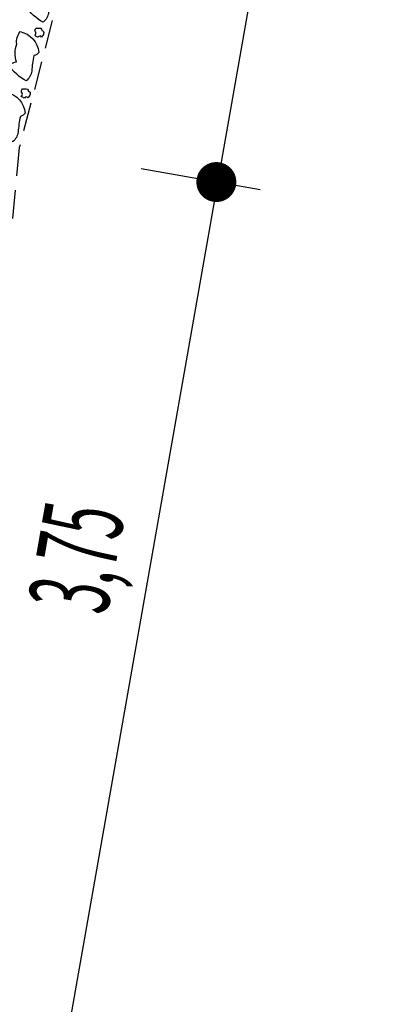
# Model space of a CAD drawing. Extents: x 189958 to 191423, y 1667543 to 1668014.
# Drawn here: x 190075 to 190083, y 1667839 to 1667860 of the extents above; entities that cross this region are included whole.
import ezdxf

# ---------------------------------------------------------------- set-up
doc = ezdxf.new("R2010")
doc.units = 0
doc.header["$LTSCALE"] = 2.5
doc.header["$MEASUREMENT"] = 0
doc.linetypes.add('HIDDEN', pattern=[0.375, 0.25, -0.125])
doc.layers.get('0').update_dxf_attribs({"linetype": 'CONTINUOUS'})
doc.layers.add('BRITA', color=1, linetype='CONTINUOUS')
doc.layers.add('MEDIDAS', color=1, linetype='CONTINUOUS')
doc.styles.add('RS', font='simplex.shx')

msp = doc.modelspace()

# ---------------------------------------------------------------- linework, layer by layer
at = {"color": 1}
msp.add_line((190083.269, 1667877.261, 1177.989), (190076.066, 1667836.391, 1177.989), dxfattribs=at)
at = {"color": 1, "linetype": 'HIDDEN', "elevation": 1177.989}
msp.add_lwpolyline([(190071.308, 1667877.332), (190080.052, 1667875.796), (190075.329, 1667857.588), (190073.561, 1667838.861), (190064.817, 1667840.398)], dxfattribs=at)
at = {"layer": 'BRITA'}
for points in [[(190075.849, 1667860.33, -0.105737), (190075.471, 1667860.668, -0.175367), (190075.638, 1667860.747, -0.163779), (190075.642, 1667861.139, -0.222672), (190075.719, 1667861.411, -0.326886), (190076.125, 1667860.957, -0.198824), (190076.019, 1667860.884, 0.036502), (190075.969, 1667860.546, -0.199), (190075.849, 1667860.33)], [(190075.811, 1667860.006, 0.652436), (190075.742, 1667860.002, -0.175367), (190075.667, 1667860.046, 0.578462), (190075.672, 1667860.127, -0.222672), (190075.694, 1667860.2, -0.056114), (190075.802, 1667860.197, -0.198824), (190075.822, 1667860.149, -0.608277), (190075.861, 1667860.086, -0.199), (190075.811, 1667860.006)], [(190075.48, 1667859.043, -0.105737), (190075.102, 1667859.381, -0.175367), (190075.269, 1667859.461, -0.163779), (190075.273, 1667859.853, -0.222672), (190075.35, 1667860.124, -0.326886), (190075.756, 1667859.67, -0.198824), (190075.65, 1667859.598, 0.036502), (190075.6, 1667859.259, -0.199), (190075.48, 1667859.043)], [(190075.513, 1667858.675, 0.652436), (190075.444, 1667858.67, -0.175367), (190075.37, 1667858.715, 0.578462), (190075.375, 1667858.796, -0.222672), (190075.397, 1667858.869, -0.056114), (190075.505, 1667858.866, -0.198824), (190075.524, 1667858.818, -0.608277), (190075.564, 1667858.755, -0.199), (190075.513, 1667858.675)], [(190075.182, 1667857.712, -0.105737), (190074.804, 1667858.05, -0.175367), (190074.972, 1667858.13, -0.163779), (190074.975, 1667858.521, -0.222672), (190075.053, 1667858.793, -0.326886), (190075.458, 1667858.339, -0.198824), (190075.352, 1667858.267, 0.036502), (190075.303, 1667857.928, -0.199), (190075.182, 1667857.712)]]:
    msp.add_lwpolyline(points, format="xyb", dxfattribs=at)
at = {"layer": 'MEDIDAS', "color": 1}
msp.add_line((190080.596, 1667856.663, 1177.989), (190077.997, 1667857.119, 1177.989), dxfattribs=at)
msp.add_line((190080.596, 1667856.663, 1177.989), (190077.997, 1667857.119, 1177.989), dxfattribs=at)
at = {"layer": 'MEDIDAS', "color": 1, "const_width": 0.437, "elevation": 1177.989}
msp.add_lwpolyline([(190079.677, 1667857.046, -1), (190079.601, 1667856.615, -1)], format="xyb", close=True, dxfattribs=at)
msp.add_lwpolyline([(190079.677, 1667857.046, -1), (190079.601, 1667856.615, -1)], format="xyb", close=True, dxfattribs=at)

# ---------------------------------------------------------------- texts
at = {"layer": 'MEDIDAS', "color": 1, "style": 'RS', "width": 0.5}
msp.add_text('3,75', height=1.75, rotation=80.033, dxfattribs=at).set_placement((190077.239, 1667847.32, 1177.989))

doc.saveas('drawing.dxf')
